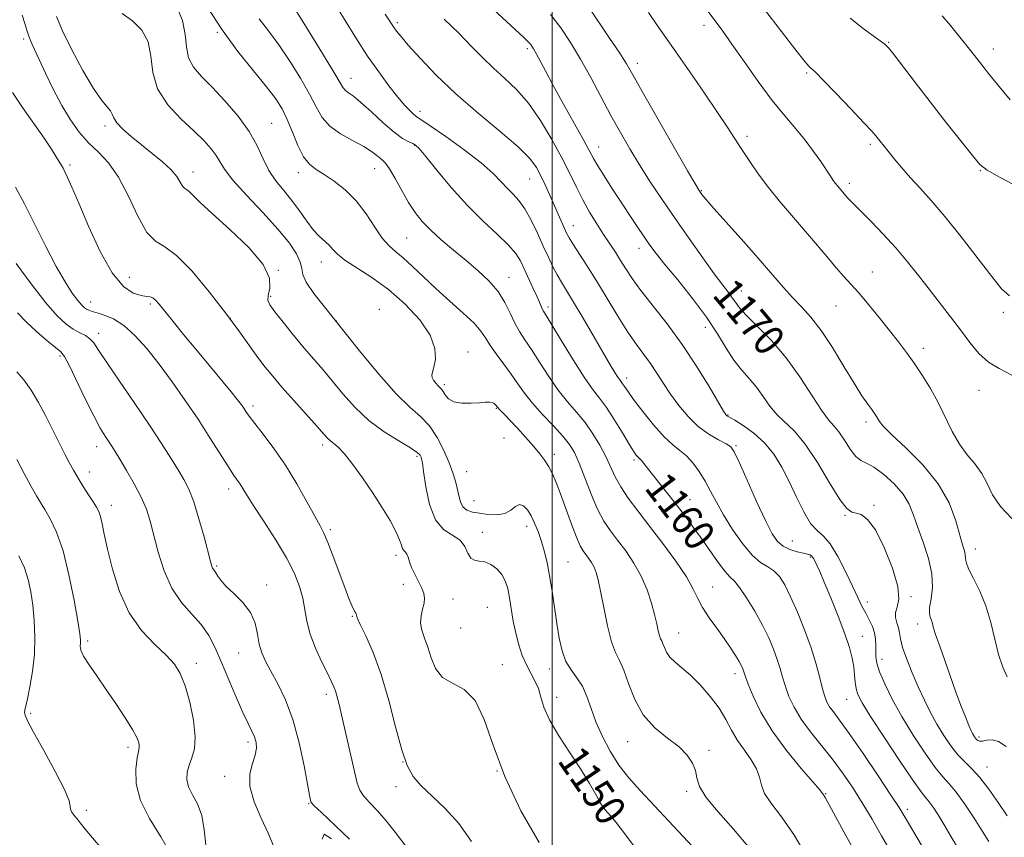
# Model space of a CAD drawing. Extents: x 2077300 to 2080200, y 297300 to 300200.
# Drawn here: x 2079361 to 2079618, y 298162 to 298374 of the extents above; entities that cross this region are included whole.
import ezdxf

# ---------------------------------------------------------------- set-up
doc = ezdxf.new("R2010")
doc.units = 0
doc.header["$MEASUREMENT"] = 0
for name, color, linetype, lineweight in [('CONTOUR INDEX', 41, 'Continuous', 13), ('CONTOUR INDEX LABEL', 244, 'Continuous', 0), ('CONTOUR INTERMEDIATE', 44, 'Continuous', 0), ('GRID LINE', 7, 'Continuous', 0), ('SPOT ELEVATION DTM', 2, 'Continuous', 13)]:
    doc.layers.add(name, color=color, linetype=linetype, lineweight=lineweight)
doc.styles.add('Style-WORKING', font='WORKING.shx')

msp = doc.modelspace()

# ---------------------------------------------------------------- linework, layer by layer
at = {"layer": 'CONTOUR INDEX', "flags": 128}
for points, elevation in [([(2079431.94, 298378.878), (2079435.291, 298373.517), (2079439.225, 298367.181), (2079442.611, 298361.655), (2079445.589, 298356.667), (2079446.184, 298355.95), (2079446.974, 298355.367), (2079448.242, 298354.466), (2079450.197, 298352.876), (2079452.922, 298350.403), (2079455.99, 298347.573), (2079458.844, 298345.09), (2079461.046, 298343.488), (2079462.613, 298342.62), (2079463.674, 298342.167), (2079464.435, 298341.762), (2079465.386, 298340.841), (2079467.091, 298338.788), (2079469.945, 298335.227), (2079473.666, 298330.729), (2079477.805, 298326.1), (2079481.924, 298322.012), (2079485.637, 298318.582), (2079488.568, 298315.792), (2079490.482, 298313.566), (2079491.705, 298311.598), (2079492.702, 298309.527), (2079494.989, 298304.624), (2079495.992, 298302.435), (2079496.684, 298300.843), (2079497.423, 298299.076), (2079497.738, 298298.479), (2079499.909, 298294.909), (2079502.405, 298290.774), (2079505.424, 298285.845), (2079508.291, 298281.366), (2079510.51, 298278.223), (2079512.311, 298275.876), (2079514.102, 298273.431), (2079516.164, 298270.262), (2079518.262, 298266.842), (2079520.033, 298263.914), (2079521.207, 298262.038), (2079521.895, 298261.039), (2079522.298, 298260.559), (2079522.91, 298259.991), (2079523.309, 298259.558), (2079523.892, 298258.824), (2079524.786, 298257.66), (2079526.124, 298255.943), (2079530.142, 298250.904), (2079532.366, 298248.089), (2079534.454, 298245.38), (2079536.48, 298242.653), (2079538.589, 298239.703), (2079540.854, 298236.45), (2079543.063, 298233.314), (2079544.933, 298230.836), (2079546.298, 298229.331), (2079547.451, 298228.186), (2079548.804, 298226.561), (2079550.638, 298223.85), (2079552.734, 298220.393), (2079554.742, 298216.767), (2079556.385, 298213.445), (2079557.656, 298210.486), (2079558.62, 298207.845), (2079559.356, 298205.454), (2079560.004, 298203.162), (2079560.722, 298200.794), (2079561.664, 298198.204), (2079562.979, 298195.368), (2079564.817, 298192.29), (2079567.249, 298188.987), (2079572.919, 298181.942), (2079575.621, 298178.306), (2079578.191, 298174.528), (2079580.734, 298170.498), (2079583.303, 298166.191), (2079585.77, 298161.923), (2079589.736, 298155.001)], 1160), ([(2079370.862, 298375.273), (2079372.357, 298371.702), (2079374.823, 298366.699), (2079377.773, 298361.212), (2079380.566, 298356.475), (2079382.685, 298353.41), (2079384.964, 298350.675), (2079385.4, 298349.807), (2079385.807, 298348.836), (2079386.624, 298347.589), (2079388.182, 298345.943), (2079390.38, 298343.976), (2079393.008, 298341.816), (2079395.832, 298339.588), (2079398.523, 298337.398), (2079400.731, 298335.352), (2079402.204, 298333.553), (2079403.104, 298332.102), (2079403.691, 298331.099), (2079404.2, 298330.568), (2079404.761, 298330.225), (2079405.474, 298329.709), (2079406.511, 298328.672), (2079408.322, 298326.827), (2079411.426, 298323.9), (2079416.01, 298319.796), (2079420.941, 298315.131), (2079424.754, 298310.696), (2079426.397, 298307.135), (2079426.478, 298304.482), (2079426.02, 298302.622), (2079425.9, 298301.357), (2079426.425, 298300.147), (2079427.756, 298298.373), (2079429.951, 298295.615), (2079432.659, 298292.265), (2079435.424, 298288.915), (2079437.911, 298285.995), (2079440.253, 298283.28), (2079442.705, 298280.377), (2079445.483, 298277.023), (2079448.661, 298273.457), (2079452.274, 298270.043), (2079456.248, 298267.095), (2079460.058, 298264.704), (2079463.067, 298262.91), (2079464.819, 298261.716), (2079465.594, 298260.979), (2079465.853, 298260.517), (2079465.996, 298260.067), (2079466.183, 298259.032), (2079466.51, 298256.728), (2079467.087, 298252.8), (2079468.059, 298248.187), (2079469.584, 298244.155), (2079471.706, 298241.623), (2079475.982, 298238.866), (2079477.243, 298237.243), (2079478.038, 298235.531), (2079478.768, 298234.218), (2079479.751, 298233.63), (2079481.002, 298233.452), (2079482.455, 298233.21), (2079484.026, 298232.526), (2079485.549, 298231.409), (2079486.838, 298229.967), (2079487.761, 298228.273), (2079488.4, 298226.265), (2079488.889, 298223.843), (2079489.865, 298217.819), (2079490.49, 298214.637), (2079491.274, 298211.628), (2079492.207, 298208.867), (2079493.266, 298206.398), (2079494.404, 298204.228), (2079495.493, 298202.225), (2079496.385, 298200.217), (2079497.037, 298198.021), (2079497.842, 298195.39), (2079499.303, 298192.064), (2079501.729, 298187.922), (2079504.678, 298183.405), (2079507.513, 298179.097), (2079509.73, 298175.485), (2079511.328, 298172.672), (2079512.436, 298170.667), (2079513.194, 298169.417), (2079513.783, 298168.63), (2079515.254, 298167.01), (2079516.656, 298165.33), (2079518.932, 298162.414), (2079522.192, 298157.957)], 1150), ([(2079499.571, 298375.779), (2079502.209, 298372.283), (2079504.795, 298368.456), (2079507.395, 298364.17), (2079510.055, 298359.379), (2079515.292, 298349.487), (2079517.742, 298345.008), (2079520.173, 298340.791), (2079522.733, 298336.596), (2079525.547, 298332.216), (2079528.647, 298327.572), (2079532.043, 298322.614), (2079535.675, 298317.399), (2079539.202, 298312.411), (2079542.213, 298308.241), (2079544.402, 298305.31), (2079545.891, 298303.372), (2079546.906, 298302.01), (2079547.721, 298300.818), (2079548.788, 298299.414), (2079550.606, 298297.422), (2079553.504, 298294.551), (2079557.127, 298290.831), (2079560.952, 298286.375), (2079564.519, 298281.408), (2079570.127, 298272.702), (2079571.965, 298270.241), (2079573.376, 298268.642), (2079574.674, 298267.068), (2079576.101, 298264.926), (2079577.602, 298262.593), (2079579.053, 298260.691), (2079580.4, 298259.622), (2079581.878, 298258.919), (2079583.795, 298257.897), (2079586.317, 298256.05), (2079589.031, 298253.585), (2079591.384, 298250.888), (2079592.986, 298248.231), (2079594.12, 298245.429), (2079595.234, 298242.183), (2079596.628, 298238.316), (2079597.999, 298234.14), (2079598.895, 298230.088), (2079599.014, 298226.533), (2079598.661, 298223.606), (2079598.288, 298221.381), (2079598.247, 298219.866), (2079598.466, 298218.837), (2079598.771, 298218.006), (2079599.022, 298217.145), (2079599.233, 298216.265), (2079599.451, 298215.431), (2079599.739, 298214.617), (2079600.208, 298213.401), (2079600.982, 298211.268), (2079603.538, 298203.771), (2079605.018, 298199.562), (2079606.412, 298195.852), (2079607.614, 298192.841), (2079608.537, 298190.634), (2079609.126, 298189.267), (2079609.474, 298188.508), (2079609.711, 298188.06), (2079609.944, 298187.674), (2079610.201, 298187.31), (2079610.49, 298186.977), (2079610.834, 298186.698), (2079611.325, 298186.536), (2079612.069, 298186.566), (2079613.152, 298186.786), (2079614.561, 298186.873), (2079616.264, 298186.425), (2079618.207, 298185.157)], 1170), ([(2079577.611, 298374.777), (2079580.95, 298372.138), (2079583.581, 298370.228), (2079585.449, 298368.937), (2079586.614, 298368.066), (2079587.596, 298367.051), (2079589.029, 298365.24), (2079594.617, 298357.956), (2079598.436, 298353.019), (2079602.557, 298347.752), (2079609.465, 298339.012), (2079611.375, 298336.725), (2079613.238, 298335.204), (2079616.458, 298333.374), (2079621.928, 298330.533)], 1180), ([(2079360.742, 298298.109), (2079362.948, 298295.732), (2079365.658, 298293.206), (2079368.414, 298290.862), (2079370.659, 298289.056), (2079372.037, 298287.925), (2079372.998, 298286.712), (2079374.194, 298284.439), (2079378.376, 298275.69), (2079380.576, 298271.23), (2079382.3, 298268.03), (2079383.572, 298265.934), (2079385.281, 298263.349), (2079386.135, 298261.985), (2079387.365, 298259.971), (2079389.143, 298257.025), (2079391.158, 298253.531), (2079392.979, 298250.042), (2079394.297, 298246.93), (2079395.283, 298243.835), (2079397.398, 298235.739), (2079398.927, 298230.892), (2079400.927, 298226.369), (2079403.421, 298222.688), (2079406.098, 298219.651), (2079408.566, 298216.883), (2079410.545, 298214.031), (2079412.221, 298210.833), (2079413.897, 298207.05), (2079417.719, 298198.029), (2079419.457, 298194.045), (2079420.801, 298191.167), (2079421.775, 298189.169), (2079422.455, 298187.64), (2079422.889, 298186.212), (2079422.997, 298184.689), (2079422.669, 298182.919), (2079421.917, 298180.756), (2079421.241, 298178.067), (2079421.262, 298174.727), (2079422.389, 298170.721), (2079424.179, 298166.483), (2079425.978, 298162.56), (2079427.374, 298159.307)], 1140)]:
    msp.add_lwpolyline(points, dxfattribs=dict(at, elevation=elevation))
at = {"layer": 'CONTOUR INTERMEDIATE', "flags": 128}
for points, elevation in [([(2079479.159, 298382.251), (2079492.59, 298369.807), (2079493.85, 298368.585), (2079494.335, 298368.041), (2079494.696, 298367.552), (2079495.15, 298366.823), (2079495.805, 298365.641), (2079498.215, 298361.076), (2079500.271, 298357.282), (2079502.972, 298352.414), (2079505.832, 298347.301), (2079508.235, 298342.978), (2079510.792, 298338.25), (2079511.887, 298336.353), (2079513.489, 298333.757), (2079515.518, 298330.575), (2079517.767, 298327.119), (2079520.037, 298323.688), (2079522.161, 298320.519), (2079523.982, 298317.834), (2079525.463, 298315.699), (2079527.059, 298313.557), (2079529.344, 298310.695), (2079532.675, 298306.633), (2079536.532, 298301.824), (2079540.18, 298296.955), (2079543.058, 298292.597), (2079545.325, 298288.862), (2079547.318, 298285.749), (2079549.305, 298283.203), (2079551.283, 298280.968), (2079553.176, 298278.737), (2079554.948, 298276.296), (2079556.7, 298273.808), (2079558.567, 298271.526), (2079563.103, 298267.244), (2079565.917, 298263.89), (2079569.095, 298259.068), (2079572.25, 298253.801), (2079574.908, 298249.469), (2079576.742, 298247.083), (2079578.018, 298246.18), (2079579.152, 298245.93), (2079580.496, 298245.527), (2079582.154, 298244.287), (2079584.171, 298241.551), (2079586.486, 298236.995), (2079588.621, 298231.628), (2079589.998, 298226.792), (2079590.244, 298223.5), (2079589.814, 298221.455), (2079589.369, 298220.03), (2079589.412, 298218.705), (2079589.794, 298217.386), (2079590.211, 298216.085), (2079590.453, 298214.76), (2079590.709, 298213.145), (2079591.265, 298210.921), (2079592.324, 298207.887), (2079593.757, 298204.331), (2079595.35, 298200.665), (2079596.934, 298197.216), (2079598.525, 298193.994), (2079600.184, 298190.928), (2079601.952, 298187.984), (2079603.786, 298185.285), (2079605.624, 298182.992), (2079607.433, 298181.154), (2079609.306, 298179.367), (2079611.368, 298177.117), (2079613.689, 298174.063), (2079616.13, 298170.558), (2079618.498, 298167.131)], 1168), ([(2079402.126, 298377.969), (2079403.721, 298374.168), (2079404.437, 298370.577), (2079404.737, 298367.331), (2079405.27, 298364.493), (2079406.562, 298362.047), (2079408.648, 298359.635), (2079411.438, 298356.816), (2079414.767, 298353.287), (2079418.164, 298349.31), (2079421.082, 298345.288), (2079423.148, 298341.555), (2079424.681, 298338.176), (2079426.175, 298335.149), (2079428.007, 298332.441), (2079430.087, 298329.896), (2079432.21, 298327.323), (2079434.206, 298324.614), (2079436.053, 298321.979), (2079437.763, 298319.708), (2079439.339, 298318.005), (2079441.891, 298315.665), (2079442.849, 298314.595), (2079444.038, 298313.361), (2079445.987, 298311.815), (2079452.997, 298307.285), (2079457.365, 298304.119), (2079461.717, 298300.324), (2079465.517, 298296.235), (2079468.209, 298292.275), (2079469.426, 298288.81), (2079469.562, 298285.996), (2079469.202, 298283.934), (2079468.846, 298282.65), (2079468.663, 298281.871), (2079468.739, 298281.247), (2079469.118, 298280.512), (2079469.678, 298279.735), (2079470.256, 298279.067), (2079471.141, 298278.176), (2079471.566, 298277.58), (2079472.111, 298276.681), (2079472.979, 298275.692), (2079474.402, 298274.915), (2079476.487, 298274.568), (2079478.858, 298274.55), (2079481.018, 298274.682), (2079482.582, 298274.803), (2079483.623, 298274.838), (2079484.329, 298274.734), (2079484.858, 298274.465), (2079485.253, 298274.11), (2079485.901, 298273.297), (2079486.196, 298272.978), (2079487.583, 298271.561), (2079488.953, 298270.133), (2079490.877, 298268.09), (2079493.065, 298265.717), (2079495.141, 298263.39), (2079496.81, 298261.392), (2079498.109, 298259.638), (2079499.159, 298257.95), (2079500.085, 298256.127), (2079501.032, 298253.883), (2079502.152, 298250.908), (2079504.993, 298243.043), (2079506.298, 298239.619), (2079507.273, 298237.41), (2079508.019, 298236.108), (2079509.448, 298234.187), (2079510.208, 298233.067), (2079510.893, 298231.854), (2079511.448, 298230.494), (2079511.97, 298228.574), (2079512.593, 298225.59), (2079513.416, 298221.307), (2079514.393, 298216.549), (2079515.44, 298212.406), (2079516.494, 298209.617), (2079517.564, 298207.51), (2079518.677, 298205.06), (2079519.903, 298201.537), (2079521.488, 298197.392), (2079523.72, 298193.369), (2079526.732, 298190.047), (2079530.045, 298187.348), (2079533.025, 298185.027), (2079535.173, 298182.878), (2079536.533, 298180.844), (2079537.284, 298178.902), (2079537.692, 298176.975), (2079538.38, 298174.762), (2079540.06, 298171.904), (2079543.194, 298168.142), (2079547.251, 298163.613), (2079551.453, 298158.553)], 1154), ([(2079509.301, 298378.043), (2079514.96, 298369.642), (2079517.568, 298365.713), (2079519.362, 298362.874), (2079521.008, 298360.046), (2079523.443, 298355.739), (2079527.25, 298349.057), (2079535.26, 298335.087), (2079537.377, 298331.421), (2079538.276, 298329.897), (2079538.603, 298329.393), (2079538.982, 298328.882), (2079539.966, 298327.702), (2079542.085, 298325.282), (2079549.953, 298316.469), (2079554.148, 298311.721), (2079560.227, 298304.672), (2079562.583, 298302.047), (2079564.897, 298299.63), (2079567.33, 298296.954), (2079570.003, 298293.51), (2079572.962, 298289.02), (2079575.942, 298284.135), (2079578.599, 298279.737), (2079580.666, 298276.506), (2079582.178, 298274.323), (2079583.242, 298272.868), (2079583.969, 298271.852), (2079584.46, 298271.097), (2079585.223, 298269.737), (2079586.208, 298268.523), (2079588.385, 298266.354), (2079592.082, 298262.918), (2079596.493, 298258.51), (2079600.529, 298253.573), (2079603.348, 298248.558), (2079605.095, 298243.943), (2079606.89, 298237.695), (2079607.355, 298236.133), (2079607.583, 298235.113), (2079607.648, 298234.231), (2079607.829, 298233.126), (2079608.454, 298231.446), (2079609.731, 298228.926), (2079611.374, 298225.64), (2079612.974, 298221.75), (2079614.227, 298217.456), (2079615.245, 298213.115), (2079616.245, 298209.122), (2079617.377, 298205.811), (2079618.512, 298203.267)], 1172), ([(2079361.952, 298375.549), (2079362.679, 298373.461), (2079363.187, 298371.689), (2079363.664, 298370.114), (2079364.28, 298368.565), (2079365.155, 298366.684), (2079366.395, 298364.063), (2079368.066, 298360.459), (2079370.065, 298356.279), (2079372.251, 298352.094), (2079374.509, 298348.371), (2079376.837, 298345.154), (2079379.261, 298342.385), (2079381.794, 298339.902), (2079384.399, 298337.143), (2079387.024, 298333.444), (2079389.616, 298328.473), (2079392.116, 298323.225), (2079394.459, 298319.028), (2079396.667, 298316.729), (2079399.096, 298315.243), (2079402.187, 298313.005), (2079406.196, 298308.892), (2079410.648, 298303.556), (2079414.879, 298298.092), (2079418.368, 298293.395), (2079423.371, 298286.464), (2079425.26, 298283.943), (2079427.192, 298281.545), (2079429.587, 298278.755), (2079432.681, 298275.264), (2079438.757, 298268.484), (2079440.544, 298266.466), (2079441.582, 298265.323), (2079442.313, 298264.645), (2079443.135, 298264.025), (2079444.261, 298263.057), (2079445.862, 298261.338), (2079448.034, 298258.598), (2079450.573, 298255.109), (2079453.201, 298251.278), (2079455.657, 298247.488), (2079457.751, 298244.018), (2079459.307, 298241.122), (2079460.229, 298238.989), (2079460.712, 298237.541), (2079461.03, 298236.633), (2079461.398, 298236.104), (2079461.802, 298235.719), (2079462.171, 298235.228), (2079462.471, 298234.424), (2079462.82, 298233.272), (2079463.371, 298231.782), (2079464.214, 298230.001), (2079465.177, 298228.133), (2079466.021, 298226.421), (2079466.553, 298225.026), (2079466.746, 298223.79), (2079466.619, 298222.476), (2079466.234, 298220.903), (2079465.833, 298219.132), (2079465.704, 298217.281), (2079466.053, 298215.415), (2079466.754, 298213.396), (2079467.6, 298211.034), (2079468.475, 298208.254), (2079469.635, 298205.456), (2079471.426, 298203.158), (2079474.041, 298201.606), (2079477.068, 298199.96), (2079479.941, 298197.113), (2079482.304, 298192.218), (2079484.649, 298185.471), (2079487.677, 298177.333), (2079491.838, 298168.439), (2079496.572, 298160.115)], 1148), ([(2079387.982, 298376.056), (2079390.697, 298374.105), (2079393.108, 298371.701), (2079394.773, 298368.667), (2079395.486, 298364.913), (2079395.977, 298360.702), (2079397.213, 298356.384), (2079399.849, 298352.274), (2079403.311, 298348.554), (2079406.713, 298345.374), (2079409.348, 298342.826), (2079411.213, 298340.785), (2079412.481, 298339.072), (2079413.414, 298337.452), (2079414.623, 298335.481), (2079416.808, 298332.663), (2079420.386, 298328.708), (2079424.659, 298324.167), (2079428.649, 298319.795), (2079431.57, 298316.203), (2079433.422, 298313.411), (2079434.395, 298311.29), (2079434.755, 298309.652), (2079435.063, 298308.063), (2079435.953, 298306.027), (2079437.933, 298303.12), (2079441.005, 298299.198), (2079445.044, 298294.188), (2079449.839, 298288.205), (2079454.829, 298282.117), (2079459.363, 298276.978), (2079462.952, 298273.507), (2079465.736, 298271.069), (2079468.014, 298268.69), (2079470.023, 298265.652), (2079471.754, 298262.249), (2079473.136, 298259.031), (2079474.129, 298256.413), (2079474.808, 298254.279), (2079475.278, 298252.379), (2079475.654, 298250.536), (2079476.093, 298248.862), (2079476.759, 298247.544), (2079477.794, 298246.702), (2079479.229, 298246.21), (2079481.071, 298245.879), (2079483.273, 298245.587), (2079485.567, 298245.494), (2079487.633, 298245.826), (2079489.234, 298246.683), (2079490.469, 298247.648), (2079491.519, 298248.173), (2079492.534, 298247.845), (2079493.532, 298246.772), (2079494.5, 298245.192), (2079495.425, 298243.308), (2079496.304, 298241.165), (2079497.134, 298238.772), (2079497.915, 298236.116), (2079498.647, 298233.099), (2079499.334, 298229.602), (2079499.98, 298225.586), (2079501.197, 298217.138), (2079501.817, 298213.35), (2079502.568, 298210.053), (2079503.581, 298207.301), (2079504.927, 298205.074), (2079506.428, 298203.058), (2079507.844, 298200.868), (2079509.019, 298198.196), (2079510.12, 298195.057), (2079511.399, 298191.548), (2079513.053, 298187.785), (2079515.069, 298183.971), (2079517.383, 298180.33), (2079519.964, 298176.988), (2079522.915, 298173.663), (2079537.833, 298157.731)], 1152), ([(2079410.338, 298377.525), (2079413.999, 298371.751), (2079418.105, 298366.153), (2079422.175, 298361.094), (2079425.623, 298356.909), (2079428.036, 298353.769), (2079429.68, 298351.168), (2079430.995, 298348.434), (2079432.341, 298345.118), (2079433.764, 298341.658), (2079435.234, 298338.718), (2079436.756, 298336.755), (2079438.481, 298335.407), (2079440.598, 298334.106), (2079443.212, 298332.374), (2079446.098, 298330.09), (2079448.948, 298327.221), (2079451.511, 298323.836), (2079453.763, 298320.404), (2079455.737, 298317.497), (2079457.499, 298315.489), (2079459.249, 298313.978), (2079461.219, 298312.363), (2079463.602, 298310.174), (2079466.434, 298307.454), (2079469.71, 298304.377), (2079473.332, 298301.136), (2079476.833, 298298.023), (2079479.654, 298295.352), (2079481.432, 298293.31), (2079482.594, 298291.577), (2079483.767, 298289.71), (2079485.416, 298287.381), (2079487.374, 298284.749), (2079489.315, 298282.093), (2079491.026, 298279.607), (2079492.746, 298277.158), (2079494.825, 298274.531), (2079497.468, 298271.604), (2079500.292, 298268.635), (2079502.77, 298265.977), (2079504.527, 298263.819), (2079505.81, 298261.683), (2079507.021, 298258.926), (2079510.115, 298250.879), (2079511.811, 298246.919), (2079513.467, 298243.833), (2079515.165, 298241.321), (2079517.033, 298238.872), (2079519.135, 298236.072), (2079521.278, 298232.915), (2079523.207, 298229.499), (2079524.721, 298225.948), (2079525.84, 298222.515), (2079526.642, 298219.48), (2079527.203, 298217.067), (2079527.602, 298215.269), (2079527.918, 298214.023), (2079528.22, 298213.226), (2079528.525, 298212.624), (2079528.843, 298211.924), (2079529.207, 298210.91), (2079529.75, 298209.672), (2079530.632, 298208.377), (2079531.979, 298207.115), (2079533.786, 298205.673), (2079536.014, 298203.76), (2079538.572, 298201.19), (2079541.173, 298198.19), (2079543.475, 298195.092), (2079545.252, 298192.161), (2079546.733, 298189.402), (2079548.26, 298186.755), (2079550.053, 298184.178), (2079551.838, 298181.696), (2079553.218, 298179.354), (2079553.958, 298177.168), (2079554.464, 298175.05), (2079555.302, 298172.888), (2079556.944, 298170.463), (2079559.475, 298167.145), (2079562.884, 298162.196), (2079567.024, 298155.305)], 1156), ([(2079443.983, 298377.594), (2079446.318, 298373.797), (2079449.036, 298369.427), (2079451.932, 298364.954), (2079454.806, 298360.797), (2079457.484, 298357.168), (2079459.802, 298354.228), (2079461.63, 298352.086), (2079462.995, 298350.639), (2079463.959, 298349.735), (2079464.705, 298349.146), (2079468.254, 298346.745), (2079472.264, 298343.959), (2079477.065, 298340.5), (2079481.484, 298337.103), (2079484.63, 298334.348), (2079486.737, 298332.202), (2079488.318, 298330.481), (2079489.807, 298328.968), (2079491.317, 298327.313), (2079492.88, 298325.136), (2079494.506, 298322.196), (2079496.125, 298318.821), (2079497.643, 298315.479), (2079498.991, 298312.552), (2079500.193, 298310.065), (2079501.296, 298307.956), (2079502.386, 298306.074), (2079503.709, 298303.916), (2079505.548, 298300.889), (2079508.05, 298296.66), (2079515.115, 298284.566), (2079516.304, 298282.575), (2079517.068, 298281.356), (2079517.584, 298280.607), (2079518.332, 298279.598), (2079518.807, 298278.884), (2079519.662, 298277.639), (2079521.2, 298275.528), (2079523.58, 298272.412), (2079526.409, 298268.905), (2079529.154, 298265.817), (2079531.406, 298263.722), (2079533.263, 298262.261), (2079534.948, 298260.842), (2079536.633, 298258.997), (2079538.291, 298256.755), (2079539.839, 298254.267), (2079541.257, 298251.633), (2079542.75, 298248.742), (2079544.582, 298245.433), (2079546.916, 298241.676), (2079549.519, 298237.977), (2079552.059, 298234.976), (2079554.268, 298233.102), (2079556.144, 298231.951), (2079557.75, 298230.907), (2079559.17, 298229.426), (2079560.561, 298227.243), (2079562.098, 298224.162), (2079563.888, 298220.11), (2079565.747, 298215.494), (2079567.421, 298210.84), (2079568.715, 298206.613), (2079569.671, 298203.012), (2079570.389, 298200.173), (2079570.976, 298198.155), (2079571.555, 298196.706), (2079572.256, 298195.496), (2079573.245, 298194.144), (2079574.828, 298192.048), (2079577.351, 298188.554), (2079580.943, 298183.353), (2079584.881, 298177.528), (2079588.227, 298172.508), (2079590.331, 298169.286), (2079591.679, 298167.108), (2079597.541, 298157.107)], 1162), ([(2079456.469, 298375.874), (2079458.796, 298372.316), (2079459.43, 298371.446), (2079460.533, 298370.083), (2079462.482, 298367.813), (2079465.57, 298364.357), (2079469.745, 298359.977), (2079474.872, 298355.067), (2079480.685, 298350.03), (2079486.4, 298345.29), (2079491.102, 298341.278), (2079494.139, 298338.271), (2079495.91, 298335.93), (2079497.076, 298333.765), (2079498.183, 298331.39), (2079499.31, 298328.852), (2079503.168, 298320.056), (2079503.751, 298318.796), (2079504.391, 298317.608), (2079505.382, 298316.009), (2079509.04, 298310.395), (2079511.537, 298306.43), (2079517.104, 298297.23), (2079519.711, 298293.076), (2079521.938, 298289.831), (2079523.85, 298287.238), (2079525.573, 298284.873), (2079527.23, 298282.387), (2079528.943, 298279.717), (2079530.829, 298276.877), (2079532.981, 298273.917), (2079535.388, 298271.043), (2079538.011, 298268.497), (2079540.755, 298266.474), (2079543.304, 298264.969), (2079545.285, 298263.926), (2079546.494, 298263.147), (2079547.408, 298261.863), (2079548.676, 298259.164), (2079550.739, 298254.526), (2079553.222, 298248.983), (2079555.542, 298243.958), (2079557.282, 298240.545), (2079558.678, 298238.517), (2079560.132, 298237.32), (2079561.916, 298236.484), (2079563.799, 298235.884), (2079565.418, 298235.482), (2079566.504, 298235.229), (2079567.149, 298235.041), (2079567.537, 298234.822), (2079567.829, 298234.488), (2079568.11, 298233.999), (2079568.908, 298232.365), (2079569.658, 298230.733), (2079570.86, 298227.971), (2079572.585, 298223.851), (2079574.514, 298219.06), (2079576.231, 298214.512), (2079577.415, 298210.916), (2079578.126, 298208.144), (2079578.518, 298205.862), (2079578.738, 298203.796), (2079578.908, 298201.914), (2079579.143, 298200.245), (2079579.614, 298198.677), (2079580.722, 298196.523), (2079582.924, 298192.958), (2079586.425, 298187.555), (2079590.435, 298181.501), (2079593.909, 298176.382), (2079596.083, 298173.349), (2079597.293, 298171.815), (2079598.154, 298170.755), (2079599.18, 298169.313), (2079600.479, 298167.316), (2079602.062, 298164.759), (2079603.937, 298161.638), (2079606.116, 298157.942)], 1164), ([(2079525.101, 298376.313), (2079527.1, 298373.352), (2079529.368, 298370.085), (2079532.226, 298366.002), (2079535.828, 298360.832), (2079539.67, 298355.277), (2079543.08, 298350.278), (2079545.579, 298346.511), (2079547.464, 298343.581), (2079549.221, 298340.827), (2079551.255, 298337.724), (2079553.621, 298334.301), (2079556.29, 298330.726), (2079559.222, 298327.133), (2079562.323, 298323.525), (2079565.486, 298319.871), (2079568.594, 298316.197), (2079571.479, 298312.745), (2079573.964, 298309.816), (2079575.965, 298307.565), (2079577.786, 298305.572), (2079579.826, 298303.273), (2079582.358, 298300.277), (2079585.151, 298296.871), (2079587.849, 298293.513), (2079590.186, 298290.535), (2079592.265, 298287.775), (2079594.279, 298284.944), (2079596.37, 298281.81), (2079598.479, 298278.376), (2079600.495, 298274.701), (2079604.145, 298267.165), (2079606.032, 298263.837), (2079608.09, 298261.08), (2079610.131, 298258.663), (2079611.896, 298256.256), (2079613.269, 298253.595), (2079614.687, 298250.696), (2079616.725, 298247.644), (2079619.728, 298244.527)], 1174), ([(2079540.645, 298376.509), (2079544.415, 298371.384), (2079546.805, 298368.042), (2079549.998, 298363.496), (2079553.667, 298358.335), (2079557.325, 298353.404), (2079560.58, 298349.348), (2079563.411, 298346.008), (2079565.893, 298343.022), (2079568.079, 298340.13), (2079569.934, 298337.462), (2079572.452, 298333.655), (2079573.201, 298332.548), (2079573.791, 298331.733), (2079574.344, 298331.038), (2079576.475, 298328.539), (2079577.034, 298327.907), (2079577.687, 298327.218), (2079583.027, 298321.87), (2079586.198, 298318.591), (2079589.479, 298314.999), (2079592.518, 298311.386), (2079595.355, 298307.794), (2079598.133, 298304.203), (2079603.731, 298297.057), (2079606.36, 298293.619), (2079608.775, 298290.381), (2079611.124, 298287.523), (2079613.611, 298285.246), (2079616.425, 298283.582), (2079619.689, 298281.873)], 1176), ([(2079555.304, 298377.067), (2079559.684, 298371.347), (2079563.478, 298366.454), (2079565.783, 298363.555), (2079566.877, 298362.268), (2079567.337, 298361.825), (2079567.735, 298361.487), (2079568.631, 298360.629), (2079570.583, 298358.651), (2079573.881, 298355.24), (2079577.741, 298351.209), (2079581.11, 298347.652), (2079583.2, 298345.391), (2079584.281, 298344.152), (2079587.46, 298340.156), (2079589.051, 298338.191), (2079591.027, 298335.823), (2079593.294, 298333.24), (2079595.81, 298330.52), (2079598.732, 298327.314), (2079602.269, 298323.164), (2079606.475, 298317.871), (2079614.468, 298307.505), (2079617.055, 298304.354), (2079619.055, 298302.496)], 1178), ([(2079601.52, 298375.427), (2079603.707, 298372.856), (2079605.812, 298370.303), (2079607.631, 298368.046), (2079609.025, 298366.283), (2079612.142, 298362.284), (2079613.644, 298360.414), (2079615.968, 298357.566), (2079619.284, 298353.54)], 1182), ([(2079423.673, 298374.645), (2079426.096, 298371.51), (2079428.782, 298367.894), (2079431.664, 298363.643), (2079434.453, 298359.174), (2079436.803, 298355.044), (2079438.527, 298351.679), (2079440.074, 298348.981), (2079442.051, 298346.722), (2079444.852, 298344.714), (2079448.024, 298342.93), (2079450.899, 298341.384), (2079452.965, 298340.09), (2079454.32, 298339.064), (2079455.214, 298338.32), (2079455.899, 298337.785), (2079456.618, 298337.037), (2079457.616, 298335.566), (2079459.057, 298333.05), (2079460.792, 298329.926), (2079462.592, 298326.816), (2079464.312, 298324.188), (2079466.14, 298321.885), (2079468.348, 298319.594), (2079471.117, 298317.074), (2079474.272, 298314.387), (2079477.546, 298311.668), (2079480.691, 298309.014), (2079483.525, 298306.368), (2079485.881, 298303.637), (2079487.662, 298300.778), (2079489.035, 298297.961), (2079490.232, 298295.409), (2079491.469, 298293.231), (2079492.888, 298291.082), (2079494.612, 298288.501), (2079496.716, 298285.19), (2079499.085, 298281.502), (2079501.558, 298277.948), (2079503.993, 298274.906), (2079506.336, 298272.197), (2079508.552, 298269.506), (2079510.603, 298266.603), (2079512.427, 298263.596), (2079513.96, 298260.68), (2079516.389, 298255.397), (2079517.843, 298252.732), (2079519.814, 298249.815), (2079522.33, 298246.48), (2079525.364, 298242.563), (2079528.8, 298238.036), (2079532.174, 298233.4), (2079534.933, 298229.291), (2079536.717, 298226.151), (2079537.93, 298223.659), (2079539.169, 298221.302), (2079540.873, 298218.689), (2079542.867, 298215.929), (2079544.821, 298213.251), (2079546.459, 298210.858), (2079547.736, 298208.842), (2079548.662, 298207.265), (2079549.26, 298206.156), (2079549.613, 298205.401), (2079549.82, 298204.849), (2079549.997, 298204.296), (2079550.338, 298203.313), (2079551.055, 298201.414), (2079552.348, 298198.258), (2079554.37, 298194.068), (2079557.262, 298189.214), (2079560.995, 298184.118), (2079564.859, 298179.425), (2079569.689, 298173.835), (2079570.333, 298173.036), (2079570.54, 298172.717), (2079570.661, 298172.559), (2079570.823, 298172.324), (2079571.102, 298171.845), (2079576.512, 298161.963), (2079580.049, 298155.53)], 1158), ([(2079471.889, 298374.556), (2079475.654, 298370.89), (2079478.933, 298367.551), (2079481.847, 298364.547), (2079484.664, 298361.793), (2079487.6, 298359.149), (2079490.663, 298356.25), (2079493.806, 298352.676), (2079496.956, 298348.184), (2079499.928, 298343.232), (2079502.508, 298338.456), (2079504.563, 298334.342), (2079506.284, 298330.777), (2079507.942, 298327.503), (2079509.741, 298324.32), (2079511.607, 298321.282), (2079513.398, 298318.504), (2079516.458, 298313.85), (2079517.813, 298311.732), (2079519.176, 298309.54), (2079520.831, 298307.016), (2079523.107, 298303.874), (2079529.907, 298295.178), (2079533.817, 298289.851), (2079537.58, 298284.182), (2079540.849, 298278.89), (2079544.648, 298272.505), (2079545.231, 298271.571), (2079545.431, 298271.333), (2079545.638, 298271.192), (2079547.518, 298270.084), (2079549.751, 298268.715), (2079552.532, 298266.755), (2079555.329, 298264.266), (2079557.73, 298261.304), (2079559.798, 298257.909), (2079561.717, 298254.119), (2079563.628, 298250.064), (2079565.511, 298246.241), (2079567.306, 298243.242), (2079568.983, 298241.391), (2079570.645, 298239.957), (2079572.427, 298237.944), (2079574.403, 298234.667), (2079576.399, 298230.691), (2079578.181, 298226.895), (2079579.578, 298223.952), (2079580.68, 298221.725), (2079581.639, 298219.876), (2079582.564, 298218.12), (2079583.378, 298216.403), (2079583.961, 298214.724), (2079584.233, 298213.089), (2079584.284, 298211.516), (2079584.246, 298210.028), (2079584.263, 298208.583), (2079584.528, 298206.891), (2079585.25, 298204.594), (2079586.592, 298201.426), (2079588.548, 298197.481), (2079591.071, 298192.94), (2079594.046, 298188.065), (2079597.093, 298183.43), (2079599.767, 298179.687), (2079601.775, 298177.225), (2079603.437, 298175.38), (2079605.223, 298173.223), (2079607.457, 298170.102), (2079609.874, 298166.471), (2079612.059, 298163.058), (2079613.711, 298160.405)], 1166), ([(2079359.398, 298355.48), (2079362.032, 298351.578), (2079367.637, 298343.603), (2079369.563, 298340.733), (2079370.825, 298338.726), (2079372.162, 298336.475), (2079372.596, 298335.712), (2079373.082, 298334.773), (2079373.787, 298333.3), (2079374.917, 298330.772), (2079376.686, 298326.628), (2079379.214, 298320.661), (2079382.233, 298314.081), (2079385.378, 298308.45), (2079388.323, 298304.952), (2079390.881, 298303.239), (2079392.905, 298302.582), (2079394.308, 298302.339), (2079395.255, 298302.205), (2079395.974, 298301.962), (2079396.696, 298301.394), (2079397.667, 298300.3), (2079401.277, 298295.808), (2079404.006, 298292.433), (2079407.164, 298288.578), (2079410.546, 298284.506), (2079416.369, 298277.513), (2079418.064, 298275.412), (2079419.052, 298274.11), (2079419.667, 298273.216), (2079420.241, 298272.348), (2079421.088, 298271.151), (2079422.517, 298269.273), (2079424.732, 298266.451), (2079427.513, 298262.765), (2079430.534, 298258.382), (2079433.484, 298253.556), (2079436.11, 298248.901), (2079438.176, 298245.115), (2079439.554, 298242.614), (2079440.552, 298240.66), (2079441.587, 298238.23), (2079442.962, 298234.622), (2079445.95, 298226.546), (2079447.057, 298223.707), (2079447.84, 298221.853), (2079448.37, 298220.74), (2079448.707, 298220.133), (2079448.894, 298219.837), (2079448.963, 298219.666), (2079448.993, 298219.392), (2079449.235, 298218.623), (2079449.98, 298216.922), (2079451.42, 298213.931), (2079453.342, 298209.596), (2079455.428, 298203.939), (2079457.41, 298197.169), (2079459.212, 298190.244), (2079460.807, 298184.304), (2079462.233, 298180.164), (2079463.803, 298177.314), (2079465.896, 298174.914), (2079468.762, 298172.238), (2079472.147, 298169.017), (2079475.669, 298165.094), (2079478.995, 298160.44)], 1146), ([(2079360.22, 298330.785), (2079362.576, 298326.467), (2079365.279, 298321.117), (2079368.115, 298315.392), (2079370.809, 298310.161), (2079373.128, 298306.111), (2079375.013, 298303.217), (2079376.449, 298301.275), (2079377.449, 298300.078), (2079378.149, 298299.401), (2079378.714, 298299.018), (2079379.317, 298298.728), (2079380.16, 298298.432), (2079381.451, 298298.058), (2079383.338, 298297.5), (2079385.718, 298296.513), (2079388.423, 298294.818), (2079391.319, 298292.212), (2079394.38, 298288.786), (2079397.611, 298284.704), (2079400.994, 298280.138), (2079404.419, 298275.284), (2079407.754, 298270.345), (2079410.858, 298265.557), (2079415.681, 298257.937), (2079417.114, 298255.761), (2079418.691, 298253.468), (2079420.37, 298250.732), (2079422.124, 298247.981), (2079424.811, 298243.875), (2079427.927, 298239.021), (2079430.79, 298234.249), (2079432.864, 298230.201), (2079434.211, 298226.791), (2079435.036, 298223.749), (2079436.106, 298217.781), (2079436.978, 298214.444), (2079438.385, 298210.734), (2079440.038, 298207.081), (2079441.527, 298204.044), (2079442.541, 298202.012), (2079443.16, 298200.697), (2079443.565, 298199.642), (2079443.931, 298198.377), (2079444.411, 298196.392), (2079448.51, 298178.65), (2079449.233, 298175.642), (2079449.89, 298173.769), (2079450.858, 298172.277), (2079452.417, 298170.53), (2079454.455, 298168.376), (2079456.765, 298165.787), (2079459.137, 298162.815), (2079463.244, 298157.374)], 1144), ([(2079360.409, 298310.913), (2079364.315, 298305.611), (2079368.108, 298300.721), (2079371.104, 298297.292), (2079373.392, 298295.154), (2079375.259, 298293.835), (2079376.931, 298292.91), (2079378.404, 298292.139), (2079379.614, 298291.33), (2079380.608, 298290.23), (2079381.865, 298288.344), (2079383.97, 298285.114), (2079387.285, 298280.243), (2079391.262, 298274.474), (2079395.13, 298268.806), (2079398.271, 298264.046), (2079400.695, 298260.228), (2079402.569, 298257.189), (2079404.062, 298254.684), (2079405.353, 298252.124), (2079406.624, 298248.835), (2079407.992, 298244.435), (2079409.308, 298239.707), (2079410.995, 298233.293), (2079411.329, 298232.106), (2079411.539, 298231.588), (2079411.772, 298231.239), (2079412.062, 298230.861), (2079412.411, 298230.333), (2079412.868, 298229.544), (2079413.651, 298228.424), (2079415.023, 298226.913), (2079417.103, 298224.975), (2079419.434, 298222.66), (2079421.414, 298220.043), (2079422.609, 298217.223), (2079423.246, 298214.401), (2079423.717, 298211.802), (2079424.365, 298209.548), (2079425.331, 298207.336), (2079426.704, 298204.761), (2079428.512, 298201.467), (2079430.533, 298197.3), (2079432.482, 298192.157), (2079434.119, 298186.138), (2079435.387, 298180.158), (2079436.795, 298172.473), (2079437.14, 298170.727), (2079437.283, 298170.44), (2079437.995, 298169.703), (2079439.877, 298167.926), (2079447.244, 298161.039)], 1142), ([(2079360.603, 298282.754), (2079362.361, 298280.628), (2079364.303, 298277.905), (2079366.211, 298274.704), (2079367.991, 298271.336), (2079370.943, 298265.46), (2079373.191, 298261.088), (2079374.221, 298259.11), (2079375.296, 298257.121), (2079376.502, 298255.032), (2079377.876, 298252.811), (2079379.262, 298250.659), (2079380.453, 298248.832), (2079381.3, 298247.482), (2079381.878, 298246.337), (2079382.321, 298245.018), (2079382.763, 298243.156), (2079383.344, 298240.428), (2079384.209, 298236.52), (2079385.499, 298231.317), (2079387.339, 298225.503), (2079389.85, 298219.962), (2079393.035, 298215.396), (2079396.421, 298211.787), (2079399.416, 298208.936), (2079401.583, 298206.571), (2079403.116, 298204.129), (2079404.366, 298200.973), (2079405.577, 298196.721), (2079406.565, 298192.004), (2079407.044, 298187.709), (2079406.832, 298184.503), (2079406.18, 298182.171), (2079405.447, 298180.276), (2079404.954, 298178.45), (2079404.867, 298176.591), (2079405.312, 298174.665), (2079406.327, 298172.602), (2079407.595, 298170.19), (2079408.705, 298167.182), (2079409.374, 298163.476), (2079409.802, 298159.554)], 1138), ([(2079360.589, 298259.888), (2079362.509, 298256.212), (2079364.307, 298252.837), (2079365.645, 298250.444), (2079366.714, 298248.66), (2079367.84, 298246.845), (2079369.267, 298244.406), (2079370.906, 298240.943), (2079372.586, 298236.099), (2079374.144, 298229.817), (2079375.459, 298223.229), (2079376.418, 298217.764), (2079376.951, 298214.469), (2079377.148, 298212.854), (2079377.144, 298212.049), (2079377.096, 298211.288), (2079377.269, 298210.239), (2079377.955, 298208.672), (2079379.363, 298206.416), (2079381.372, 298203.525), (2079383.778, 298200.107), (2079386.352, 298196.337), (2079388.767, 298192.657), (2079390.666, 298189.574), (2079391.797, 298187.461), (2079392.304, 298186.158), (2079392.432, 298185.368), (2079392.388, 298184.761), (2079392.213, 298183.862), (2079391.911, 298182.16), (2079391.577, 298179.29), (2079391.673, 298175.466), (2079392.754, 298171.046), (2079395.123, 298166.364), (2079398.07, 298161.657), (2079400.635, 298157.138)], 1136), ([(2079361.12, 298234.763), (2079362.524, 298231.705), (2079363.537, 298228.642), (2079364.212, 298225.461), (2079364.687, 298221.944), (2079365.059, 298217.945), (2079365.249, 298213.59), (2079365.133, 298209.077), (2079364.648, 298204.639), (2079363.964, 298200.664), (2079363.308, 298197.578), (2079362.632, 298194.612), (2079362.564, 298193.988), (2079362.689, 298193.294), (2079363.333, 298191.849), (2079364.897, 298188.921), (2079367.557, 298184.151), (2079370.581, 298178.653), (2079373.014, 298173.91), (2079374.169, 298171.026), (2079374.443, 298169.593), (2079374.505, 298168.825), (2079374.88, 298168.07), (2079375.533, 298167.224), (2079376.286, 298166.318), (2079377.088, 298165.281), (2079378.389, 298163.635), (2079384.487, 298156.363)], 1134), ([(2079442.485, 298161.145), (2079440.585, 298162.35), (2079440.083, 298161.049)], 1142)]:
    msp.add_lwpolyline(points, dxfattribs=dict(at, elevation=elevation))
at = {"layer": 'GRID LINE', "flags": 128}
msp.add_lwpolyline([(2079500, 300000), (2079500, 297500)], dxfattribs=at)
at = {"layer": 'SPOT ELEVATION DTM'}
for p in [(2079459.66, 298373.64, 1164.3), (2079539.54, 298372.93, 1175.5), (2079412.78, 298371.15, 1155.9), (2079362.35, 298369.36, 1147.7), (2079587.6, 298368.52, 1180.1), (2079493.55, 298366.88, 1167.7), (2079614.92, 298366.76, 1182.6), (2079522.18, 298363.06, 1172.5), (2079566.31, 298360.53, 1177.8), (2079447.63, 298359.18, 1160.7), (2079465.58, 298350.56, 1162.5), (2079426.9, 298347.41, 1154.9), (2079383.49, 298346.71, 1149.6), (2079550.75, 298344.02, 1174.4), (2079582.83, 298341.98, 1177.7), (2079464.18, 298341.68, 1159.9), (2079512.09, 298341.29, 1168.7), (2079374.39, 298336.59, 1146.3), (2079406.46, 298334.72, 1150.6), (2079433.89, 298334.58, 1155.5), (2079453.74, 298335.62, 1157.2), (2079611.52, 298335.08, 1179.9), (2079494.1, 298332.89, 1163.1), (2079577.4, 298331.77, 1176.4), (2079538.84, 298329.86, 1172.1), (2079505.48, 298320.8, 1164.7), (2079462.13, 298317.53, 1157), (2079522.6, 298314.86, 1167.4), (2079439.84, 298311.33, 1153.3), (2079428.63, 298309.16, 1150), (2079583.37, 298308.74, 1174.8), (2079389.85, 298307.31, 1146.9), (2079488.71, 298307.3, 1158.7), (2079549.26, 298303.78, 1170.7), (2079379.79, 298300.88, 1144.7), (2079426.66, 298302.35, 1150.3), (2079395.29, 298300.35, 1145.7), (2079454.97, 298299.02, 1152.5), (2079498.94, 298299.59, 1160.4), (2079573.87, 298299.89, 1173.1), (2079617.53, 298298.22, 1177.6), (2079416.2, 298296.64, 1148), (2079443.78, 298295.93, 1152), (2079539.9, 298294.29, 1167.4), (2079381.91, 298292.72, 1142.5), (2079478.05, 298287.92, 1154.7), (2079596.67, 298288.79, 1174.5), (2079371.78, 298286.87, 1139.7), (2079519.39, 298281.14, 1162.5), (2079471.89, 298279.38, 1154.3), (2079611.16, 298277.88, 1175.3), (2079422.05, 298273.79, 1146.4), (2079485.48, 298273.18, 1153.9), (2079545.79, 298271.48, 1166.1), (2079581.68, 298269.61, 1171.6), (2079487.46, 298265.47, 1153.1), (2079381.33, 298263.23, 1139.4), (2079440.22, 298263.62, 1147.6), (2079547.88, 298263.48, 1164.2), (2079464.76, 298260.74, 1149.7), (2079500.55, 298261.25, 1154.5), (2079521.27, 298259.77, 1159.7), (2079379.47, 298256.62, 1138.6), (2079477.68, 298256.71, 1153), (2079415.73, 298252.24, 1143.5), (2079535.89, 298249.46, 1160.8), (2079385.19, 298247.99, 1138.6), (2079479.61, 298249.14, 1152.9), (2079583.79, 298247.92, 1168.2), (2079576.22, 298245.34, 1167.9), (2079493.37, 298242.46, 1151.5), (2079442.21, 298241.62, 1146.3), (2079481.76, 298240.92, 1150.6), (2079562.5, 298238.68, 1164.9), (2079610.19, 298236.62, 1172.6), (2079459.34, 298234.97, 1147.6), (2079567.21, 298234.48, 1163.8), (2079412.6, 298232.11, 1142.2), (2079504.12, 298233.15, 1152.9), (2079425.66, 298227.19, 1142.5), (2079461.26, 298227.42, 1147.1), (2079541.79, 298226.67, 1158.8), (2079593.43, 298224.15, 1168.2), (2079474.2, 298223.52, 1149.3), (2079483.14, 298221.37, 1148.9), (2079582.03, 298222.81, 1166.6), (2079447.98, 298219.06, 1145.9), (2079595.22, 298217.07, 1169.5), (2079476.12, 298216, 1149.4), (2079532.91, 298214.67, 1156.8), (2079580.81, 298213.84, 1164.8), (2079378.97, 298212.61, 1136.3), (2079418.33, 298209.5, 1141.2), (2079407.34, 298206.77, 1138.5), (2079486.98, 298206.42, 1148.6), (2079585.87, 298207.88, 1166.6), (2079499.25, 298205.37, 1151.4), (2079547.62, 298204.1, 1157.5), (2079441.21, 298198.75, 1143.6), (2079501.16, 298197.93, 1150.6), (2079576.72, 298197.42, 1163.2), (2079364.16, 298193.8, 1134.3), (2079420.73, 298186.31, 1139.6), (2079519.67, 298186.42, 1153.3), (2079611.14, 298187.63, 1170.3), (2079389.51, 298184.9, 1135.6), (2079540.82, 298184.14, 1154.3), (2079461.16, 298181.11, 1146), (2079485.6, 298178.73, 1148), (2079613.2, 298179.81, 1168.7), (2079414.73, 298177.38, 1139.5), (2079459.28, 298174.69, 1145.5), (2079535.04, 298173.45, 1153.7), (2079571.22, 298172.83, 1158.1), (2079436.59, 298170.25, 1141.9), (2079378.65, 298168.5, 1134.3), (2079512.37, 298167.9, 1149.7), (2079592.5, 298168.78, 1162.4)]:
    msp.add_point(p, dxfattribs=at)

# ---------------------------------------------------------------- texts
at = {"layer": 'CONTOUR INDEX LABEL', "style": 'Style-WORKING', "width": 0.875}
for s, rotation, p in [('1170', 309.9, (2079541.447, 298302.596, 1170)), ('1160', 307.2, (2079523.802, 298252.44, 1160)), ('1150', 304.5, (2079501.177, 298181.452, 1150))]:
    msp.add_text(s, height=8, rotation=rotation, dxfattribs=at).set_placement(p)

doc.saveas('drawing.dxf')
